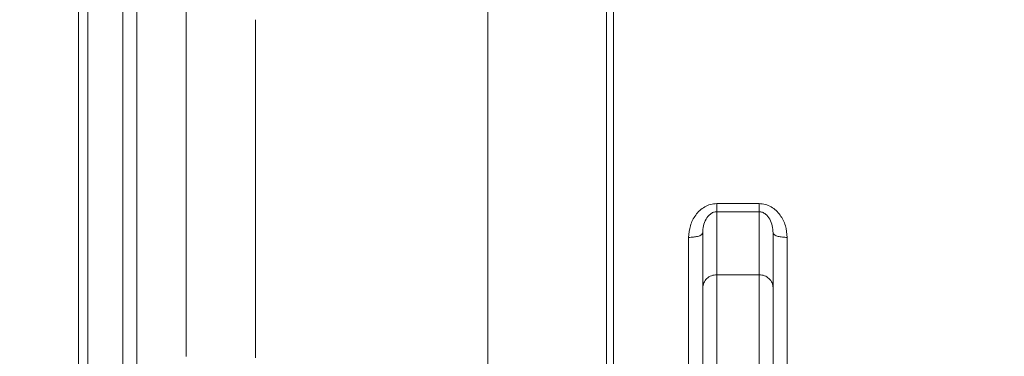
# Model space of a CAD drawing. Units: millimetres. Extents: x 0 to 420, y 0 to 297.
# Drawn here: x 82 to 124, y 211 to 226 of the extents above; entities that cross this region are included whole.
import ezdxf

# ---------------------------------------------------------------- set-up
doc = ezdxf.new("R2010")
doc.units = ezdxf.units.MM
doc.linetypes.add('SLD-Durchgehend', pattern=[0])
doc.styles.add('SLDTEXTSTYLE0', font='ARIAL.TTF', dxfattribs={"width": 0.948})
doc.dimstyles.new('SLDDIMSTYLE1', dxfattribs={"dimtxt": 3, "dimasz": 2.5, "dimexe": 0, "dimexo": 0.0625, "dimgap": 0.75, "dimtad": 1, "dimdec": 3, "dimlfac": 5, "dimrnd": 1e-09, "dimzin": 12, "dimdsep": 46, "dimtxsty": 'SLDTEXTSTYLE0', "dimsah": 1, "dimcen": 0.09, "dimadec": 0, "dimazin": 3, "dimtfac": 1, "dimtdec": 3, "dimtofl": 0, "dimtmove": 0, "dimatfit": 3, "dimfxl": 1, "dimfrac": 2, "dimtolj": 1, "dimtzin": 12, "dimarcsym": 0})

# ---------------------------------------------------------------- blocks, each defined once
blk = doc.blocks.new('_D_5')
at = {"color": 7, "linetype": 'SLD-Durchgehend', "lineweight": 0}
for p, q in [((123.954, 242.145), (28.357, 242.145)), ((29.357, 242.145), (29.357, 165.345)), ((143.557, 165.345), (28.357, 165.345))]:
    blk.add_line(p, q, dxfattribs=at)
for points in [[(29.357, 242.145), (28.917, 239.645), (29.797, 239.645)], [(29.357, 165.345), (29.797, 167.845), (28.917, 167.845)]]:
    blk.add_solid(points, dxfattribs=at)
at = {"color": 7, "linetype": 'SLD-Durchgehend', "lineweight": 0, "insert": (25.49, 200.308), "char_height": 3, "attachment_point": 1, "rotation": 90, "style": 'SLDTEXTSTYLE0'}
blk.add_mtext('384', dxfattribs=at)

msp = doc.modelspace()

# ---------------------------------------------------------------- linework, layer by layer
at = {"color": 7, "linetype": 'SLD-Durchgehend', "lineweight": 15}
for p, q in [((84.9571, 166.73689), (84.9571, 252.2447)), ((85.3571, 166.73689), (85.3571, 252.2447)), ((111.55709, 216.70109), (111.55709, 214.35874)), ((114.55709, 216.70109), (114.55709, 214.35874))]:
    msp.add_line(p, q, dxfattribs=at)
at = {"color": 8, "linetype": 'SLD-Durchgehend', "lineweight": 0}
for p, q in [((92.50167, 225.79327), (92.50167, 225.78565)), ((113.95709, 217.95138), (112.15709, 217.95138)), ((112.15709, 214.92255), (112.15709, 217.60926)), ((112.15709, 217.60926), (113.95709, 217.60926)), ((113.95709, 214.92255), (113.95709, 217.60926)), ((112.15709, 214.92255), (113.95709, 214.92255))]:
    msp.add_line(p, q, dxfattribs=at)
at = {"color": 7, "linetype": 'SLD-Durchgehend', "lineweight": 15}
for points in [[(85.3571, 238.75102), (85.3571, 238.07635), (85.3571, 236.727), (85.3571, 234.55885), (85.3571, 232.29588), (85.3571, 229.93609), (85.3571, 227.49173), (85.3571, 224.97166), (85.3571, 222.38602), (85.3571, 219.74497), (85.3571, 217.05894), (85.3571, 214.33852), (85.3571, 211.59446), (85.3571, 208.83757), (85.3571, 206.07874), (85.3571, 203.32885), (85.3571, 200.59875), (85.3571, 197.89921), (85.3571, 195.24089), (85.3571, 192.63427), (85.3571, 190.08964), (85.3571, 187.61704), (85.3571, 185.22623), (85.3571, 182.92663), (85.3571, 180.72733), (85.3571, 178.637), (85.3571, 176.66389), (85.3571, 174.81579), (85.3571, 173.09993), (85.3571, 171.52337), (85.3571, 170.09124), (85.3571, 168.81321), (85.3571, 167.67938), (85.3571, 167.05978), (85.3571, 166.74998)], [(102.39684, 186.40273), (102.39684, 187.00858), (102.39684, 188.22029), (102.39684, 190.26243), (102.39684, 192.44712), (102.39684, 194.77276), (102.39684, 197.21463), (102.39684, 199.75289), (102.39684, 202.36527), (102.39684, 205.02932), (102.39684, 207.72199), (102.39684, 210.42004), (102.39684, 213.10017), (102.39684, 215.73922), (102.39684, 218.31442), (102.39684, 220.80352), (102.39684, 223.18502), (102.39684, 225.43835), (102.39684, 227.54406), (102.39684, 229.48394), (102.39684, 231.24135), (102.39684, 232.80068), (102.39684, 234.15006), (102.39684, 235.27186), (102.39684, 236.17874), (102.39684, 236.5792), (102.39684, 236.77943)], [(111.55709, 214.35874), (111.55709, 214.23379), (111.55709, 213.98388), (111.55709, 213.44026), (111.55709, 212.78807), (111.55709, 212.02977), (111.55709, 211.18641), (111.55709, 210.27671), (111.55709, 209.32209), (111.55709, 208.3447), (111.55709, 207.36732), (111.55709, 206.4127), (111.55709, 205.503), (111.55709, 204.65964), (111.55709, 203.90133), (111.55709, 203.24915), (111.55709, 202.70552), (111.55709, 202.45562), (111.55709, 202.33067)], [(114.55709, 214.35874), (114.55709, 214.23379), (114.55709, 213.98388), (114.55709, 213.44026), (114.55709, 212.78807), (114.55709, 212.02977), (114.55709, 211.18641), (114.55709, 210.27671), (114.55709, 209.32209), (114.55709, 208.3447), (114.55709, 207.36732), (114.55709, 206.4127), (114.55709, 205.503), (114.55709, 204.65964), (114.55709, 203.90133), (114.55709, 203.24915), (114.55709, 202.70552), (114.55709, 202.45562), (114.55709, 202.33067)]]:
    msp.add_open_spline(points, degree=3, dxfattribs=at)
at = {"color": 8, "linetype": 'SLD-Durchgehend', "lineweight": 0}
for points in [[(86.85364, 238.75102), (86.85364, 237.92622), (86.85364, 236.27662), (86.85364, 233.59106), (86.85364, 230.77053), (86.85364, 227.81533), (86.85364, 224.7471), (86.85364, 221.58263), (86.85364, 218.34075), (86.85364, 215.04035), (86.85364, 211.70077), (86.85364, 208.34156), (86.85364, 204.98233), (86.85364, 201.64293), (86.85364, 198.34216), (86.85364, 195.10213), (86.85364, 191.93142), (86.85364, 189.90199), (86.85364, 188.88728)], [(107.75376, 188.86454), (107.75376, 189.31207), (107.75376, 190.20713), (107.75376, 191.68484), (107.75376, 193.25084), (107.75376, 194.90632), (107.75376, 196.63895), (107.75376, 198.43946), (107.75376, 200.29723), (107.75376, 202.20157), (107.75376, 204.14143), (107.75376, 206.10562), (107.75376, 208.08275), (107.75376, 210.06141), (107.75376, 212.03013), (107.75376, 213.97753), (107.75376, 215.89234), (107.75376, 217.7635), (107.75376, 219.58017), (107.75376, 221.33183), (107.75376, 223.00841), (107.75376, 224.59999), (107.75376, 226.09818), (107.75376, 227.49126), (107.75376, 228.78255), (107.75376, 229.54229), (107.75376, 229.92216)], [(92.50167, 211.38187), (92.50167, 212.24528), (92.50167, 213.97209), (92.50167, 216.50992), (92.50167, 218.98407), (92.50167, 221.36879), (92.50167, 223.65823), (92.50167, 225.07651), (92.50167, 225.78565)], [(112.15709, 217.60926), (112.15709, 217.62609), (112.15709, 217.65975), (112.15709, 217.73984), (112.15709, 217.83662), (112.15709, 217.91313), (112.15709, 217.95138)], [(113.95709, 217.60926), (113.95709, 217.62609), (113.95709, 217.65975), (113.95709, 217.73984), (113.95709, 217.83662), (113.95709, 217.91313), (113.95709, 217.95138)], [(110.95709, 216.5126), (110.95709, 215.85026), (110.95709, 214.52556), (110.95709, 212.48513), (110.95709, 210.42201), (110.95709, 209.03714), (110.95709, 208.3447)], [(115.15709, 208.3447), (115.15709, 209.03714), (115.15709, 210.42201), (115.15709, 212.48513), (115.15709, 214.52556), (115.15709, 215.85026), (115.15709, 216.5126)], [(111.55709, 214.35874), (111.56611, 214.43262), (111.58415, 214.58038), (111.7229, 214.76674), (111.92123, 214.89713), (112.07847, 214.91408), (112.15709, 214.92255)], [(112.15709, 201.76686), (112.15709, 201.90352), (112.15709, 202.17685), (112.15709, 202.77144), (112.15709, 203.48477), (112.15709, 204.31416), (112.15709, 205.23659), (112.15709, 206.23157), (112.15709, 207.27569), (112.15709, 208.3447), (112.15709, 209.41372), (112.15709, 210.45783), (112.15709, 211.45282), (112.15709, 212.37524), (112.15709, 213.20464), (112.15709, 213.91797), (112.15709, 214.51256), (112.15709, 214.78589), (112.15709, 214.92255)], [(113.95709, 201.76686), (113.95709, 201.90352), (113.95709, 202.17685), (113.95709, 202.77144), (113.95709, 203.48477), (113.95709, 204.31416), (113.95709, 205.23659), (113.95709, 206.23157), (113.95709, 207.27569), (113.95709, 208.3447), (113.95709, 209.41372), (113.95709, 210.45783), (113.95709, 211.45282), (113.95709, 212.37524), (113.95709, 213.20464), (113.95709, 213.91797), (113.95709, 214.51256), (113.95709, 214.78589), (113.95709, 214.92255)], [(114.55709, 214.35874), (114.54808, 214.43262), (114.53004, 214.58038), (114.39129, 214.76674), (114.19296, 214.89713), (114.03572, 214.91408), (113.95709, 214.92255)]]:
    msp.add_open_spline(points, degree=3, dxfattribs=at)
for points, knots in [([(87.44452, 237.9284), (87.44452, 237.12033), (87.44452, 235.50416), (87.44452, 232.88356), (87.44452, 230.13748), (87.44452, 227.26626), (87.44452, 224.29003), (87.44452, 221.22432), (87.44452, 218.0866), (87.44452, 214.89435), (87.44452, 211.66545), (87.44452, 208.41797), (87.44452, 205.17005), (87.44452, 201.94003), (87.44452, 198.74532), (87.44452, 195.60634), (87.44452, 192.53111), (87.44452, 190.55871), (87.44452, 189.57252)], [0, 0, 0, 0, 0.06249745, 0.12499782, 0.18749819, 0.24999817, 0.31249835, 0.3749985, 0.43749864, 0.49999877, 0.56249891, 0.62499907, 0.68749923, 0.74999937, 0.81249951, 0.87499968, 0.93749985, 1, 1, 1, 1]), ([(107.45376, 188.80433), (107.45376, 189.25373), (107.45376, 190.15254), (107.45376, 191.63657), (107.45376, 193.20934), (107.45376, 194.87202), (107.45376, 196.61222), (107.45376, 198.4206), (107.45376, 200.28646), (107.45376, 202.19906), (107.45375, 204.14728), (107.45375, 206.11983), (107.45375, 208.10528), (107.45375, 210.09212), (107.45375, 212.06882), (107.45375, 214.02394), (107.45375, 215.94614), (107.45375, 217.82427), (107.45375, 219.64744), (107.45375, 221.40508), (107.45375, 223.08706), (107.45375, 224.68336), (107.45375, 226.18573), (107.45374, 227.58241), (107.45374, 228.87697), (107.45374, 229.63813), (107.45374, 230.01875)], [0, 0, 0, 0, 0.04166417, 0.08332835, 0.12499252, 0.16665668, 0.20832085, 0.24998503, 0.29164921, 0.33331338, 0.37497754, 0.41664172, 0.4583059, 0.49997008, 0.54163425, 0.58329842, 0.62496261, 0.66662679, 0.70829099, 0.74995507, 0.7916194, 0.83328373, 0.87494618, 0.91661869, 0.95830577, 1, 1, 1, 1]), ([(89.54725, 211.43448), (89.54725, 212.20911), (89.54725, 213.75838), (89.54725, 216.04778), (89.54725, 218.29591), (89.54725, 220.48858), (89.54725, 222.61483), (89.54725, 224.66011), (89.54725, 226.62323), (89.54725, 227.84483), (89.54725, 228.45562)], [0, 0, 0, 0, 0.12500008, 0.250000129, 0.375000152, 0.500000244, 0.625000393, 0.750000063, 0.875001148, 1, 1, 1, 1]), ([(112.15709, 217.95138), (112.0664, 217.94402), (111.88524, 217.92933), (111.63695, 217.81856), (111.42467, 217.66151), (111.19704, 217.40289), (111.00049, 217.01752), (110.97155, 216.68075), (110.95709, 216.5126)], [0, 0, 0, 0, 0.12657601, 0.25280717, 0.37852569, 0.50373156, 0.75222184, 1, 1, 1, 1]), ([(115.15709, 216.5126), (115.14266, 216.68076), (115.11374, 217.01754), (114.91714, 217.40289), (114.68953, 217.6615), (114.47725, 217.81855), (114.22895, 217.92933), (114.0478, 217.94402), (113.95709, 217.95138)], [0, 0, 0, 0, 0.247790984, 0.496268858, 0.621474835, 0.747189377, 0.873421544, 1, 1, 1, 1]), ([(111.55709, 216.70109), (111.56383, 216.80286), (111.57709, 217.00349), (111.68242, 217.28064), (111.83062, 217.48213), (111.98596, 217.57598), (112.08286, 217.60502), (112.13261, 217.60786), (112.15709, 217.60926)], [0, 0, 0, 0, 0.2721694, 0.53655584, 0.78288187, 0.89511706, 0.94837553, 1, 1, 1, 1]), ([(113.95709, 217.60926), (113.98158, 217.60786), (114.03133, 217.60502), (114.12823, 217.57598), (114.28357, 217.48213), (114.43178, 217.28063), (114.5371, 217.00349), (114.55036, 216.80286), (114.55709, 216.70109)], [0, 0, 0, 0, 0.05162324, 0.10488315, 0.21711823, 0.46344167, 0.72784241, 1, 1, 1, 1]), ([(111.55709, 216.70109), (111.54578, 216.67343), (111.52316, 216.61812), (111.36244, 216.55617), (111.16467, 216.5192), (111.02627, 216.5148), (110.95709, 216.5126)], [0, 0, 0, 0, 0.27965747, 0.55920266, 0.77967329, 1, 1, 1, 1]), ([(114.55709, 216.70109), (114.56841, 216.67343), (114.59103, 216.61812), (114.75175, 216.55617), (114.94952, 216.5192), (115.08792, 216.5148), (115.15709, 216.5126)], [0, 0, 0, 0, 0.27965767, 0.55920289, 0.77967345, 1, 1, 1, 1])]:
    msp.add_open_spline(points, degree=3, knots=knots, dxfattribs=at)

# ---------------------------------------------------------------- dimensions: what is measured, and where the dimension line sits
at = {"color": 7, "linetype": 'SLD-Durchgehend', "lineweight": 0}
dim = msp.add_linear_dim(base=(29.3571, 165.34472), p1=(124.95379, 242.14469), p2=(144.5571, 165.34472), angle=90, dimstyle='SLDDIMSTYLE1', dxfattribs=at)
dim.commit()
dim.dimension.update_dxf_attribs({"geometry": '_D_5', "text_midpoint": (29.3571, 203.74471), "dimtype": 160})

doc.saveas('drawing.dxf')
